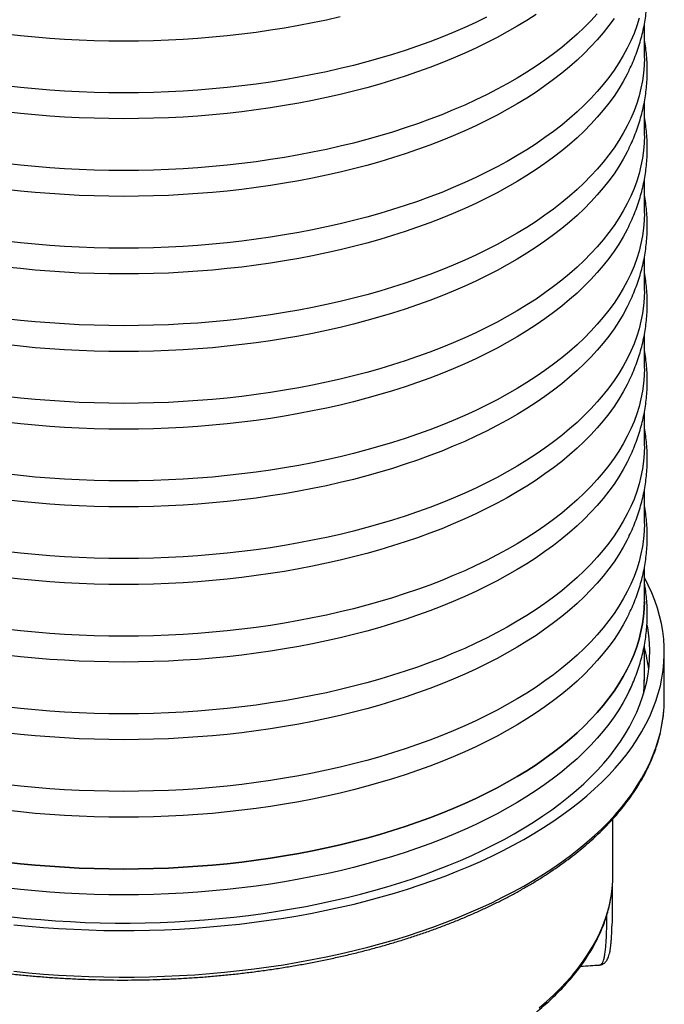
# Model space of a CAD drawing. Units: millimetres. Extents: x 5 to 415, y 5 to 292.
# Drawn here: x 329 to 364, y 116 to 170 of the extents above; entities that cross this region are included whole.
import ezdxf

# ---------------------------------------------------------------- set-up
doc = ezdxf.new("R2010")
doc.units = ezdxf.units.MM

msp = doc.modelspace()

# ---------------------------------------------------------------- linework, layer by layer
at = {"color": 7, "linetype": 'Continuous', "lineweight": 25}
for p, q in [((363.08106, 168.36887), (363.08106, 170.22464)), ((363.08106, 164.08304), (363.08106, 165.93881)), ((363.08106, 159.7972), (363.08106, 161.65297)), ((363.08106, 155.51137), (363.08106, 157.36713)), ((363.08106, 151.22553), (363.08106, 153.0813)), ((363.08106, 146.93969), (363.08106, 148.79546)), ((363.08106, 142.65386), (363.08106, 144.50962)), ((363.08106, 138.36802), (363.08106, 140.22379)), ((363.07791, 138.25673), (363.07996, 138.35361)), ((363.08106, 134.08218), (363.08106, 135.93795)), ((364.18106, 132.96787), (364.18106, 135.53937)), ((361.34772, 123.2533), (361.34772, 126.34411)), ((360.59612, 118.27594), (360.59945, 118.27557))]:
    msp.add_line(p, q, dxfattribs=at)
at = {"color": 8, "linetype": 'Continuous', "lineweight": 25}
msp.add_line((363.0472, 133.27819), (363.0475, 133.3098), dxfattribs=at)
at = {"color": 7, "linetype": 'Continuous', "lineweight": 25, "flags": 128}
for points in [[(360.4841, 170.79249), (360.13257, 170.4106), (359.76, 170.03403), (359.36671, 169.6631), (358.95301, 169.2981), (358.51925, 168.93934), (358.06577, 168.5871), (357.59294, 168.24167), (357.10116, 167.90334), (356.59082, 167.57238), (356.06233, 167.24907), (355.51614, 166.93365), (354.95268, 166.6264), (354.37241, 166.32756), (353.77581, 166.03737), (353.16337, 165.75608), (352.53558, 165.48391), (351.89295, 165.22109), (351.23602, 164.96782), (350.56531, 164.72432), (349.88137, 164.49078), (349.18476, 164.2674), (348.47606, 164.05435), (347.75582, 163.85182), (347.02466, 163.65996), (346.28315, 163.47893), (345.53191, 163.30888), (344.77155, 163.14994), (344.00268, 163.00226), (343.22594, 162.86594), (342.44196, 162.74111), (341.65138, 162.62785), (340.85484, 162.52627), (340.053, 162.43645), (339.2465, 162.35845), (338.436, 162.29235), (337.62217, 162.2382), (336.80567, 162.19603), (335.98717, 162.1659), (335.16732, 162.14781), (334.34681, 162.14179), (333.5263, 162.14784), (332.70646, 162.16595), (331.88796, 162.19611), (331.07146, 162.2383), (330.25764, 162.29248), (329.44715, 162.35861), (328.64066, 162.43663), (327.83883, 162.52648)], [(357.10116, 170.76057), (356.59082, 170.42961), (356.06233, 170.10629), (355.51614, 169.79088), (354.95268, 169.48362), (354.37241, 169.18478), (353.77581, 168.8946), (353.16337, 168.61331), (352.53558, 168.34114), (351.89295, 168.07831), (351.23602, 167.82505), (350.56531, 167.58155), (349.88137, 167.34801), (349.18476, 167.12463), (348.47606, 166.91158), (347.75582, 166.70904), (347.02466, 166.51718), (346.28315, 166.33615), (345.53191, 166.1661), (344.77155, 166.00717), (344.00268, 165.85949), (343.22594, 165.72317), (342.44196, 165.59833), (341.65138, 165.48508), (340.85484, 165.3835), (340.053, 165.29367), (339.2465, 165.21568), (338.436, 165.14957), (337.62217, 165.09542), (336.80567, 165.05326), (335.98717, 165.02312), (335.16732, 165.00503), (334.34681, 164.99901), (333.5263, 165.00506), (332.70646, 165.02317), (331.88796, 165.05334), (331.07146, 165.09553), (330.25764, 165.14971), (329.44715, 165.21584), (328.64066, 165.29386), (327.83883, 165.38371)], [(346.28315, 170.62199), (345.53191, 170.45194), (344.77155, 170.29301), (344.00268, 170.14532), (343.22594, 170.00901), (342.44196, 169.88417), (341.65138, 169.77091), (340.85484, 169.66933), (340.053, 169.57951), (339.2465, 169.50151), (338.436, 169.43541), (337.62217, 169.38126), (336.80567, 169.33909), (335.98717, 169.30896), (335.16732, 169.29087), (334.34681, 169.28485), (333.5263, 169.2909), (332.70646, 169.30901), (331.88796, 169.33917), (331.07146, 169.38136), (330.25764, 169.43554), (329.44715, 169.50167), (328.64066, 169.57969), (327.83883, 169.66955)], [(354.37241, 170.6134), (353.77581, 170.32321), (353.16337, 170.04192), (352.53558, 169.76975), (351.89295, 169.50693), (351.23602, 169.25366), (350.56531, 169.01016), (349.88137, 168.77662), (349.18476, 168.55324), (348.47606, 168.34019), (347.75582, 168.13765), (347.02466, 167.94579), (346.28315, 167.76476), (345.53191, 167.59471), (344.77155, 167.43578), (344.00268, 167.2881), (343.22594, 167.15178), (342.44196, 167.02695), (341.65138, 166.91369), (340.85484, 166.81211), (340.053, 166.72228), (339.2465, 166.64429), (338.436, 166.57819), (337.62217, 166.52403), (336.80567, 166.48187), (335.98717, 166.45173), (335.16732, 166.43365), (334.34681, 166.42762), (333.5263, 166.43367), (332.70646, 166.45179), (331.88796, 166.48195), (331.07146, 166.52414), (330.25764, 166.57832), (329.44715, 166.64445), (328.64066, 166.72247), (327.83883, 166.81232)], [(362.78846, 170.54816), (362.66007, 170.13073), (362.50858, 169.71536), (362.33413, 169.30238), (362.13684, 168.89214), (361.9169, 168.48497), (361.67447, 168.0812), (361.40975, 167.68115), (361.12295, 167.28517), (360.81432, 166.89356), (360.4841, 166.50666), (360.13257, 166.12476), (359.76, 165.7482), (359.36671, 165.37726), (358.95301, 165.01227), (358.51925, 164.6535), (358.06577, 164.30126), (357.59294, 163.95584), (357.10116, 163.61751), (356.59082, 163.28655), (356.06233, 162.96323), (355.51614, 162.64781), (354.95268, 162.34056), (354.37241, 162.04172), (353.77581, 161.75154), (353.16337, 161.47025), (352.53558, 161.19808), (351.89295, 160.93525), (351.23602, 160.68199), (350.56531, 160.43849), (349.88137, 160.20495), (349.18476, 159.98156), (348.47606, 159.76852), (347.75582, 159.56598), (347.02466, 159.37412), (346.28315, 159.19309), (345.53191, 159.02304), (344.77155, 158.86411), (344.00268, 158.71642), (343.22594, 158.58011), (342.44196, 158.45527), (341.65138, 158.34202), (340.85484, 158.24044), (340.053, 158.15061), (339.2465, 158.07262), (338.436, 158.00651), (337.62217, 157.95236), (336.80567, 157.9102), (335.98717, 157.88006), (335.16732, 157.86197), (334.34681, 157.85595), (333.5263, 157.862), (332.70646, 157.88011), (331.88796, 157.91028), (331.07146, 157.95247), (330.25764, 158.00665), (329.44715, 158.07278), (328.64066, 158.1508), (327.83883, 158.24065)], [(361.40975, 170.53838), (361.12295, 170.14239), (360.81432, 169.75079), (360.4841, 169.36388), (360.13257, 168.98199), (359.76, 168.60542), (359.36671, 168.23449), (358.95301, 167.86949), (358.51925, 167.51073), (358.06577, 167.15849), (357.59294, 166.81306), (357.10116, 166.47473), (356.59082, 166.14377), (356.06233, 165.82045), (355.51614, 165.50504), (354.95268, 165.19779), (354.37241, 164.89895), (353.77581, 164.60876), (353.16337, 164.32747), (352.53558, 164.0553), (351.89295, 163.79248), (351.23602, 163.53921), (350.56531, 163.29571), (349.88137, 163.06217), (349.18476, 162.83879), (348.47606, 162.62574), (347.75582, 162.42321), (347.02466, 162.23134), (346.28315, 162.05031), (345.53191, 161.88026), (344.77155, 161.72133), (344.00268, 161.57365), (343.22594, 161.43733), (342.44196, 161.3125), (341.65138, 161.19924), (340.85484, 161.09766), (340.053, 161.00784), (339.2465, 160.92984), (338.436, 160.86374), (337.62217, 160.80958), (336.80567, 160.76742), (335.98717, 160.73728), (335.16732, 160.7192), (334.34681, 160.71317), (333.5263, 160.71922), (332.70646, 160.73734), (331.88796, 160.7675), (331.07146, 160.80969), (330.25764, 160.86387), (329.44715, 160.93), (328.64066, 161.00802), (327.83883, 161.09787)], [(363.08106, 168.36887), (363.08106, 168.36841), (363.06931, 167.94581), (363.03414, 167.52356), (362.97558, 167.102), (362.89366, 166.68148), (362.78846, 166.26233), (362.66007, 165.84489), (362.50858, 165.42952), (362.33413, 165.01655), (362.13684, 164.6063), (361.9169, 164.19913), (361.67447, 163.79536), (361.40975, 163.39532), (361.12295, 162.99933), (360.81432, 162.60773), (360.4841, 162.22082), (360.13257, 161.83893), (359.76, 161.46236), (359.36671, 161.09143), (358.95301, 160.72643), (358.51925, 160.36767), (358.06577, 160.01543), (357.59294, 159.67), (357.10116, 159.33167), (356.59082, 159.00071), (356.06233, 158.67739), (355.51614, 158.36198), (354.95268, 158.05473), (354.37241, 157.75589), (353.77581, 157.4657), (353.16337, 157.18441), (352.53558, 156.91224), (351.89295, 156.64942), (351.23602, 156.39615), (350.56531, 156.15265), (349.88137, 155.91911), (349.18476, 155.69573), (348.47606, 155.48268), (347.75582, 155.28014), (347.02466, 155.08828), (346.28315, 154.90725), (345.53191, 154.7372), (344.77155, 154.57827), (344.00268, 154.43059), (343.22594, 154.29427), (342.44196, 154.16944), (341.65138, 154.05618), (340.85484, 153.9546), (340.053, 153.86477), (339.2465, 153.78678), (338.436, 153.72068), (337.62217, 153.66652), (336.80567, 153.62436), (335.98717, 153.59422), (335.16732, 153.57614), (334.34681, 153.57011), (333.5263, 153.57616), (332.70646, 153.59428), (331.88796, 153.62444), (331.07146, 153.66663), (330.25764, 153.72081), (329.44715, 153.78694), (328.64066, 153.86496), (327.83883, 153.95481)], [(362.22866, 167.64824), (362.13684, 167.46353), (361.9169, 167.05636), (361.67447, 166.65258), (361.40975, 166.25254), (361.12295, 165.85656), (360.81432, 165.46495), (360.4841, 165.07804), (360.13257, 164.69615), (359.76, 164.31959), (359.36671, 163.94865), (358.95301, 163.58365), (358.51925, 163.22489), (358.06577, 162.87265), (357.59294, 162.52723), (357.10116, 162.1889), (356.59082, 161.85794), (356.06233, 161.53462), (355.51614, 161.2192), (354.95268, 160.91195), (354.37241, 160.61311), (353.77581, 160.32293), (353.16337, 160.04163), (352.53558, 159.76947), (351.89295, 159.50664), (351.23602, 159.25337), (350.56531, 159.00987), (349.88137, 158.77634), (349.18476, 158.55295), (348.47606, 158.33991), (347.75582, 158.13737), (347.02466, 157.94551), (346.28315, 157.76448), (345.53191, 157.59443), (344.77155, 157.4355), (344.00268, 157.28781), (343.22594, 157.1515), (342.44196, 157.02666), (341.65138, 156.9134), (340.85484, 156.81182), (340.053, 156.722), (339.2465, 156.644), (338.436, 156.5779), (337.62217, 156.52375), (336.80567, 156.48158), (335.98717, 156.45145), (335.16732, 156.43336), (334.34681, 156.42734), (333.5263, 156.43339), (332.70646, 156.4515), (331.88796, 156.48166), (331.07146, 156.52385), (330.25764, 156.57804), (329.44715, 156.64416), (328.64066, 156.72219), (327.83883, 156.81204)], [(363.08106, 164.08304), (363.08106, 164.08257), (363.06931, 163.65997), (363.03414, 163.23773), (362.97558, 162.81617), (362.89366, 162.39564), (362.78846, 161.97649), (362.66007, 161.55906), (362.50858, 161.14369), (362.33413, 160.73071), (362.13684, 160.32047), (361.9169, 159.9133), (361.67447, 159.50952), (361.40975, 159.10948), (361.12295, 158.7135), (360.81432, 158.32189), (360.4841, 157.93498), (360.13257, 157.55309), (359.76, 157.17652), (359.36671, 156.80559), (358.95301, 156.44059), (358.51925, 156.08183), (358.06577, 155.72959), (357.59294, 155.38417), (357.10116, 155.04583), (356.59082, 154.71487), (356.06233, 154.39156), (355.51614, 154.07614), (354.95268, 153.76889), (354.37241, 153.47005), (353.77581, 153.17986), (353.16337, 152.89857), (352.53558, 152.6264), (351.89295, 152.36358), (351.23602, 152.11031), (350.56531, 151.86681), (349.88137, 151.63327), (349.18476, 151.40989), (348.47606, 151.19684), (347.75582, 150.99431), (347.02466, 150.80245), (346.28315, 150.62142), (345.53191, 150.45137), (344.77155, 150.29244), (344.00268, 150.14475), (343.22594, 150.00844), (342.44196, 149.8836), (341.65138, 149.77034), (340.85484, 149.66876), (340.053, 149.57894), (339.2465, 149.50094), (338.436, 149.43484), (337.62217, 149.38069), (336.80567, 149.33852), (335.98717, 149.30839), (335.16732, 149.2903), (334.34681, 149.28428), (333.5263, 149.29033), (332.70646, 149.30844), (331.88796, 149.3386), (331.07146, 149.38079), (330.25764, 149.43497), (329.44715, 149.5011), (328.64066, 149.57912), (327.83883, 149.66898)], [(362.22866, 163.3624), (362.13684, 163.17769), (361.9169, 162.77052), (361.67447, 162.36675), (361.40975, 161.96671), (361.12295, 161.57072), (360.81432, 161.17911), (360.4841, 160.79221), (360.13257, 160.41032), (359.76, 160.03375), (359.36671, 159.66282), (358.95301, 159.29782), (358.51925, 158.93905), (358.06577, 158.58681), (357.59294, 158.24139), (357.10116, 157.90306), (356.59082, 157.5721), (356.06233, 157.24878), (355.51614, 156.93337), (354.95268, 156.62611), (354.37241, 156.32727), (353.77581, 156.03709), (353.16337, 155.7558), (352.53558, 155.48363), (351.89295, 155.2208), (351.23602, 154.96754), (350.56531, 154.72404), (349.88137, 154.4905), (349.18476, 154.26712), (348.47606, 154.05407), (347.75582, 153.85153), (347.02466, 153.65967), (346.28315, 153.47864), (345.53191, 153.30859), (344.77155, 153.14966), (344.00268, 153.00198), (343.22594, 152.86566), (342.44196, 152.74082), (341.65138, 152.62757), (340.85484, 152.52599), (340.053, 152.43616), (339.2465, 152.35817), (338.436, 152.29207), (337.62217, 152.23791), (336.80567, 152.19575), (335.98717, 152.16561), (335.16732, 152.14752), (334.34681, 152.1415), (333.5263, 152.14755), (332.70646, 152.16566), (331.88796, 152.19583), (331.07146, 152.23802), (330.25764, 152.2922), (329.44715, 152.35833), (328.64066, 152.43635), (327.83883, 152.5262)], [(363.08106, 159.7972), (363.08106, 159.79673), (363.06931, 159.37414), (363.03414, 158.95189), (362.97558, 158.53033), (362.89366, 158.1098), (362.78846, 157.69065), (362.66007, 157.27322), (362.50858, 156.85785), (362.33413, 156.44487), (362.13684, 156.03463), (361.9169, 155.62746), (361.67447, 155.22369), (361.40975, 154.82364), (361.12295, 154.42766), (360.81432, 154.03605), (360.4841, 153.64915), (360.13257, 153.26725), (359.76, 152.89069), (359.36671, 152.51976), (358.95301, 152.15476), (358.51925, 151.79599), (358.06577, 151.44375), (357.59294, 151.09833), (357.10116, 150.76), (356.59082, 150.42904), (356.06233, 150.10572), (355.51614, 149.79031), (354.95268, 149.48305), (354.37241, 149.18421), (353.77581, 148.89403), (353.16337, 148.61274), (352.53558, 148.34057), (351.89295, 148.07774), (351.23602, 147.82448), (350.56531, 147.58098), (349.88137, 147.34744), (349.18476, 147.12405), (348.47606, 146.91101), (347.75582, 146.70847), (347.02466, 146.51661), (346.28315, 146.33558), (345.53191, 146.16553), (344.77155, 146.0066), (344.00268, 145.85891), (343.22594, 145.7226), (342.44196, 145.59776), (341.65138, 145.48451), (340.85484, 145.38293), (340.053, 145.2931), (339.2465, 145.21511), (338.436, 145.149), (337.62217, 145.09485), (336.80567, 145.05269), (335.98717, 145.02255), (335.16732, 145.00446), (334.34681, 144.99844), (333.5263, 145.00449), (332.70646, 145.0226), (331.88796, 145.05277), (331.07146, 145.09496), (330.25764, 145.14914), (329.44715, 145.21527), (328.64066, 145.29329), (327.83883, 145.38314)], [(362.22866, 159.07657), (362.13684, 158.89186), (361.9169, 158.48468), (361.67447, 158.08091), (361.40975, 157.68087), (361.12295, 157.28488), (360.81432, 156.89328), (360.4841, 156.50637), (360.13257, 156.12448), (359.76, 155.74791), (359.36671, 155.37698), (358.95301, 155.01198), (358.51925, 154.65322), (358.06577, 154.30098), (357.59294, 153.95555), (357.10116, 153.61722), (356.59082, 153.28626), (356.06233, 152.96294), (355.51614, 152.64753), (354.95268, 152.34028), (354.37241, 152.04144), (353.77581, 151.75125), (353.16337, 151.46996), (352.53558, 151.19779), (351.89295, 150.93497), (351.23602, 150.6817), (350.56531, 150.4382), (349.88137, 150.20466), (349.18476, 149.98128), (348.47606, 149.76823), (347.75582, 149.5657), (347.02466, 149.37383), (346.28315, 149.1928), (345.53191, 149.02275), (344.77155, 148.86382), (344.00268, 148.71614), (343.22594, 148.57982), (342.44196, 148.45499), (341.65138, 148.34173), (340.85484, 148.24015), (340.053, 148.15033), (339.2465, 148.07233), (338.436, 148.00623), (337.62217, 147.95207), (336.80567, 147.90991), (335.98717, 147.87977), (335.16732, 147.86169), (334.34681, 147.85567), (333.5263, 147.86171), (332.70646, 147.87983), (331.88796, 147.90999), (331.07146, 147.95218), (330.25764, 148.00636), (329.44715, 148.07249), (328.64066, 148.15051), (327.83883, 148.24036)], [(363.08106, 155.51137), (363.08106, 155.5109), (363.06931, 155.0883), (363.03414, 154.66605), (362.97558, 154.24449), (362.89366, 153.82397), (362.78846, 153.40482), (362.66007, 152.98739), (362.50858, 152.57201), (362.33413, 152.15904), (362.13684, 151.74879), (361.9169, 151.34162), (361.67447, 150.93785), (361.40975, 150.53781), (361.12295, 150.14182), (360.81432, 149.75022), (360.4841, 149.36331), (360.13257, 148.98142), (359.76, 148.60485), (359.36671, 148.23392), (358.95301, 147.86892), (358.51925, 147.51016), (358.06577, 147.15792), (357.59294, 146.81249), (357.10116, 146.47416), (356.59082, 146.1432), (356.06233, 145.81988), (355.51614, 145.50447), (354.95268, 145.19722), (354.37241, 144.89838), (353.77581, 144.60819), (353.16337, 144.3269), (352.53558, 144.05473), (351.89295, 143.79191), (351.23602, 143.53864), (350.56531, 143.29514), (349.88137, 143.0616), (349.18476, 142.83822), (348.47606, 142.62517), (347.75582, 142.42263), (347.02466, 142.23077), (346.28315, 142.04974), (345.53191, 141.87969), (344.77155, 141.72076), (344.00268, 141.57308), (343.22594, 141.43676), (342.44196, 141.31193), (341.65138, 141.19867), (340.85484, 141.09709), (340.053, 141.00726), (339.2465, 140.92927), (338.436, 140.86317), (337.62217, 140.80901), (336.80567, 140.76685), (335.98717, 140.73671), (335.16732, 140.71863), (334.34681, 140.7126), (333.5263, 140.71865), (332.70646, 140.73677), (331.88796, 140.76693), (331.07146, 140.80912), (330.25764, 140.8633), (329.44715, 140.92943), (328.64066, 141.00745), (327.83883, 141.0973)], [(362.22866, 154.79073), (362.13684, 154.60602), (361.9169, 154.19885), (361.67447, 153.79507), (361.40975, 153.39503), (361.12295, 152.99905), (360.81432, 152.60744), (360.4841, 152.22054), (360.13257, 151.83864), (359.76, 151.46208), (359.36671, 151.09114), (358.95301, 150.72615), (358.51925, 150.36738), (358.06577, 150.01514), (357.59294, 149.66972), (357.10116, 149.33139), (356.59082, 149.00043), (356.06233, 148.67711), (355.51614, 148.36169), (354.95268, 148.05444), (354.37241, 147.7556), (353.77581, 147.46542), (353.16337, 147.18413), (352.53558, 146.91196), (351.89295, 146.64913), (351.23602, 146.39586), (350.56531, 146.15236), (349.88137, 145.91883), (349.18476, 145.69544), (348.47606, 145.4824), (347.75582, 145.27986), (347.02466, 145.088), (346.28315, 144.90697), (345.53191, 144.73692), (344.77155, 144.57799), (344.00268, 144.4303), (343.22594, 144.29399), (342.44196, 144.16915), (341.65138, 144.0559), (340.85484, 143.95431), (340.053, 143.86449), (339.2465, 143.78649), (338.436, 143.72039), (337.62217, 143.66624), (336.80567, 143.62407), (335.98717, 143.59394), (335.16732, 143.57585), (334.34681, 143.56983), (333.5263, 143.57588), (332.70646, 143.59399), (331.88796, 143.62415), (331.07146, 143.66634), (330.25764, 143.72053), (329.44715, 143.78665), (328.64066, 143.86468), (327.83883, 143.95453)], [(363.08106, 151.22553), (363.08106, 151.22506), (363.06931, 150.80247), (363.03414, 150.38022), (362.97558, 149.95866), (362.89366, 149.53813), (362.78846, 149.11898), (362.66007, 148.70155), (362.50858, 148.28618), (362.33413, 147.8732), (362.13684, 147.46296), (361.9169, 147.05579), (361.67447, 146.65201), (361.40975, 146.25197), (361.12295, 145.85599), (360.81432, 145.46438), (360.4841, 145.07747), (360.13257, 144.69558), (359.76, 144.31902), (359.36671, 143.94808), (358.95301, 143.58308), (358.51925, 143.22432), (358.06577, 142.87208), (357.59294, 142.52666), (357.10116, 142.18833), (356.59082, 141.85737), (356.06233, 141.53405), (355.51614, 141.21863), (354.95268, 140.91138), (354.37241, 140.61254), (353.77581, 140.32236), (353.16337, 140.04106), (352.53558, 139.7689), (351.89295, 139.50607), (351.23602, 139.2528), (350.56531, 139.0093), (349.88137, 138.77577), (349.18476, 138.55238), (348.47606, 138.33934), (347.75582, 138.1368), (347.02466, 137.94494), (346.28315, 137.76391), (345.53191, 137.59386), (344.77155, 137.43493), (344.00268, 137.28724), (343.22594, 137.15093), (342.44196, 137.02609), (341.65138, 136.91283), (340.85484, 136.81125), (340.053, 136.72143), (339.2465, 136.64343), (338.436, 136.57733), (337.62217, 136.52318), (336.80567, 136.48101), (335.98717, 136.45088), (335.16732, 136.43279), (334.34681, 136.42677), (333.5263, 136.43282), (332.70646, 136.45093), (331.88796, 136.48109), (331.07146, 136.52328), (330.25764, 136.57747), (329.44715, 136.64359), (328.64066, 136.72161), (327.83883, 136.81147)], [(362.22866, 150.50489), (362.13684, 150.32018), (361.9169, 149.91301), (361.67447, 149.50924), (361.40975, 149.1092), (361.12295, 148.71321), (360.81432, 148.32161), (360.4841, 147.9347), (360.13257, 147.55281), (359.76, 147.17624), (359.36671, 146.80531), (358.95301, 146.44031), (358.51925, 146.08154), (358.06577, 145.72931), (357.59294, 145.38388), (357.10116, 145.04555), (356.59082, 144.71459), (356.06233, 144.39127), (355.51614, 144.07586), (354.95268, 143.7686), (354.37241, 143.46976), (353.77581, 143.17958), (353.16337, 142.89829), (352.53558, 142.62612), (351.89295, 142.36329), (351.23602, 142.11003), (350.56531, 141.86653), (349.88137, 141.63299), (349.18476, 141.40961), (348.47606, 141.19656), (347.75582, 140.99402), (347.02466, 140.80216), (346.28315, 140.62113), (345.53191, 140.45108), (344.77155, 140.29215), (344.00268, 140.14447), (343.22594, 140.00815), (342.44196, 139.88331), (341.65138, 139.77006), (340.85484, 139.66848), (340.053, 139.57865), (339.2465, 139.50066), (338.436, 139.43456), (337.62217, 139.3804), (336.80567, 139.33824), (335.98717, 139.3081), (335.16732, 139.29001), (334.34681, 139.28399), (333.5263, 139.29004), (332.70646, 139.30815), (331.88796, 139.33832), (331.07146, 139.38051), (330.25764, 139.43469), (329.44715, 139.50082), (328.64066, 139.57884), (327.83883, 139.66869)], [(363.08106, 146.93969), (363.08106, 146.93922), (363.06931, 146.51663), (363.03414, 146.09438), (362.97558, 145.67282), (362.89366, 145.25229), (362.78846, 144.83314), (362.66007, 144.41571), (362.50858, 144.00034), (362.33413, 143.58736), (362.13684, 143.17712), (361.9169, 142.76995), (361.67447, 142.36618), (361.40975, 141.96614), (361.12295, 141.57015), (360.81432, 141.17854), (360.4841, 140.79164), (360.13257, 140.40975), (359.76, 140.03318), (359.36671, 139.66225), (358.95301, 139.29725), (358.51925, 138.93848), (358.06577, 138.58624), (357.59294, 138.24082), (357.10116, 137.90249), (356.59082, 137.57153), (356.06233, 137.24821), (355.51614, 136.9328), (354.95268, 136.62554), (354.37241, 136.3267), (353.77581, 136.03652), (353.16337, 135.75523), (352.53558, 135.48306), (351.89295, 135.22023), (351.23602, 134.96697), (350.56531, 134.72347), (349.88137, 134.48993), (349.18476, 134.26655), (348.47606, 134.0535), (347.75582, 133.85096), (347.02466, 133.6591), (346.28315, 133.47807), (345.53191, 133.30802), (344.77155, 133.14909), (344.00268, 133.00141), (343.22594, 132.86509), (342.44196, 132.74025), (341.65138, 132.627), (340.85484, 132.52542), (340.053, 132.43559), (339.2465, 132.3576), (338.436, 132.29149), (337.62217, 132.23734), (336.80567, 132.19518), (335.98717, 132.16504), (335.16732, 132.14695), (334.34681, 132.14093), (333.5263, 132.14698), (332.70646, 132.16509), (331.88796, 132.19526), (331.07146, 132.23745), (330.25764, 132.29163), (329.44715, 132.35776), (328.64066, 132.43578), (327.83883, 132.52563)], [(362.22866, 146.21906), (362.13684, 146.03435), (361.9169, 145.62717), (361.67447, 145.2234), (361.40975, 144.82336), (361.12295, 144.42737), (360.81432, 144.03577), (360.4841, 143.64886), (360.13257, 143.26697), (359.76, 142.8904), (359.36671, 142.51947), (358.95301, 142.15447), (358.51925, 141.79571), (358.06577, 141.44347), (357.59294, 141.09804), (357.10116, 140.75971), (356.59082, 140.42875), (356.06233, 140.10543), (355.51614, 139.79002), (354.95268, 139.48277), (354.37241, 139.18393), (353.77581, 138.89374), (353.16337, 138.61245), (352.53558, 138.34028), (351.89295, 138.07746), (351.23602, 137.82419), (350.56531, 137.58069), (349.88137, 137.34715), (349.18476, 137.12377), (348.47606, 136.91072), (347.75582, 136.70819), (347.02466, 136.51632), (346.28315, 136.3353), (345.53191, 136.16525), (344.77155, 136.00631), (344.00268, 135.85863), (343.22594, 135.72231), (342.44196, 135.59748), (341.65138, 135.48422), (340.85484, 135.38264), (340.053, 135.29282), (339.2465, 135.21482), (338.436, 135.14872), (337.62217, 135.09456), (336.80567, 135.0524), (335.98717, 135.02226), (335.16732, 135.00418), (334.34681, 134.99816), (333.5263, 135.0042), (332.70646, 135.02232), (331.88796, 135.05248), (331.07146, 135.09467), (330.25764, 135.14885), (329.44715, 135.21498), (328.64066, 135.293), (327.83883, 135.38285)], [(363.08106, 142.65386), (363.08106, 142.65339), (363.06931, 142.23079), (363.03414, 141.80854), (362.97558, 141.38698), (362.89366, 140.96646), (362.78846, 140.54731), (362.66007, 140.12988), (362.50858, 139.7145), (362.33413, 139.30153), (362.13684, 138.89129), (361.9169, 138.48411), (361.67447, 138.08034), (361.40975, 137.6803), (361.12295, 137.28431), (360.81432, 136.89271), (360.4841, 136.5058), (360.13257, 136.12391), (359.76, 135.74734), (359.36671, 135.37641), (358.95301, 135.01141), (358.51925, 134.65265), (358.06577, 134.30041), (357.59294, 133.95498), (357.10116, 133.61665), (356.59082, 133.28569), (356.06233, 132.96237), (355.51614, 132.64696), (354.95268, 132.33971), (354.37241, 132.04087), (353.77581, 131.75068), (353.16337, 131.46939), (352.53558, 131.19722), (351.89295, 130.9344), (351.23602, 130.68113), (350.56531, 130.43763), (349.88137, 130.20409), (349.18476, 129.98071), (348.47606, 129.76766), (347.75582, 129.56513), (347.02466, 129.37326), (346.28315, 129.19223), (345.53191, 129.02218), (344.77155, 128.86325), (344.00268, 128.71557), (343.22594, 128.57925), (342.44196, 128.45442), (341.65138, 128.34116), (340.85484, 128.23958), (340.053, 128.14976), (339.2465, 128.07176), (338.436, 128.00566), (337.62217, 127.9515), (336.80567, 127.90934), (335.98717, 127.8792), (335.16732, 127.86112), (334.34681, 127.8551), (333.5263, 127.86114), (332.70646, 127.87926), (331.88796, 127.90942), (331.07146, 127.95161), (330.25764, 128.00579), (329.44715, 128.07192), (328.64066, 128.14994), (327.83883, 128.23979)], [(362.22866, 141.93322), (362.13684, 141.74851), (361.9169, 141.34134), (361.67447, 140.93756), (361.40975, 140.53752), (361.12295, 140.14154), (360.81432, 139.74993), (360.4841, 139.36303), (360.13257, 138.98113), (359.76, 138.60457), (359.36671, 138.23363), (358.95301, 137.86864), (358.51925, 137.50987), (358.06577, 137.15763), (357.59294, 136.81221), (357.10116, 136.47388), (356.59082, 136.14292), (356.06233, 135.8196), (355.51614, 135.50418), (354.95268, 135.19693), (354.37241, 134.89809), (353.77581, 134.60791), (353.16337, 134.32662), (352.53558, 134.05445), (351.89295, 133.79162), (351.23602, 133.53836), (350.56531, 133.29485), (349.88137, 133.06132), (349.18476, 132.83793), (348.47606, 132.62489), (347.75582, 132.42235), (347.02466, 132.23049), (346.28315, 132.04946), (345.53191, 131.87941), (344.77155, 131.72048), (344.00268, 131.57279), (343.22594, 131.43648), (342.44196, 131.31164), (341.65138, 131.19839), (340.85484, 131.0968), (340.053, 131.00698), (339.2465, 130.92898), (338.436, 130.86288), (337.62217, 130.80873), (336.80567, 130.76657), (335.98717, 130.73643), (335.16732, 130.71834), (334.34681, 130.71232), (333.5263, 130.71837), (332.70646, 130.73648), (331.88796, 130.76665), (331.07146, 130.80884), (330.25764, 130.86302), (329.44715, 130.92914), (328.64066, 131.00717), (327.83883, 131.09702)], [(328.27314, 120.49596), (329.09471, 120.41413), (329.92042, 120.3442), (330.74961, 120.28623), (331.58163, 120.24025), (332.41583, 120.20631), (333.25155, 120.18444), (334.08813, 120.17465), (334.92491, 120.17694), (335.76124, 120.19132), (336.59646, 120.21778), (337.42991, 120.25629), (338.26093, 120.30682), (339.08887, 120.36934), (339.91309, 120.44379), (340.73292, 120.53012), (341.54774, 120.62826), (342.35688, 120.73813), (343.15973, 120.85964), (343.95565, 120.9927), (344.744, 121.13721), (345.52418, 121.29305), (346.29556, 121.4601), (347.05754, 121.63822), (347.80953, 121.82728), (348.55092, 122.02713), (349.28114, 122.23761), (349.99961, 122.45855), (350.70576, 122.68979), (351.39905, 122.93113), (352.07892, 123.1824), (352.74484, 123.44338), (353.39628, 123.71388), (354.03274, 123.99369), (354.65372, 124.28258), (355.25871, 124.58033), (355.84726, 124.88669), (356.41889, 125.20144), (356.97316, 125.52433), (357.50962, 125.85509), (358.02787, 126.19347), (358.52748, 126.5392), (359.00807, 126.89202), (359.46926, 127.25163), (359.91068, 127.61777), (360.33199, 127.99014), (360.73286, 128.36845), (361.11298, 128.7524), (361.47203, 129.14169), (361.80974, 129.53602), (362.12585, 129.93507), (362.4201, 130.33852), (362.69227, 130.74607), (362.94214, 131.15739), (363.16951, 131.57216), (363.37421, 131.99004), (363.55606, 132.41073), (363.71494, 132.83387), (363.85072, 133.25914), (363.96328, 133.6862), (364.05255, 134.11472), (364.11844, 134.54437), (364.16091, 134.97479), (364.17993, 135.40566), (364.17547, 135.83664), (364.14755, 136.26738), (364.09619, 136.69755), (364.02141, 137.12681), (363.9233, 137.55482), (363.80191, 137.98124), (363.65736, 138.40574), (363.48974, 138.82799), (363.29919, 139.24765), (363.08587, 139.66439), (363.08106, 139.67328)], [(363.08106, 138.36442), (363.06931, 137.94496), (363.03414, 137.52271), (362.97558, 137.10115), (362.89366, 136.68062), (362.78846, 136.26147), (362.66007, 135.84404), (362.50858, 135.42867), (362.33413, 135.01569), (362.13684, 134.60545), (361.9169, 134.19828), (361.67447, 133.7945), (361.40975, 133.39446), (361.12295, 132.99848), (360.81432, 132.60687), (360.4841, 132.21996), (360.13257, 131.83807), (359.76, 131.46151), (359.36671, 131.09057), (358.95301, 130.72557), (358.51925, 130.36681), (358.06577, 130.01457), (357.59294, 129.66915), (357.10116, 129.33082), (356.59082, 128.99986), (356.06233, 128.67654), (355.51614, 128.36112), (354.95268, 128.05387), (354.37241, 127.75503), (353.77581, 127.46485), (353.16337, 127.18355), (352.53558, 126.91139), (351.89295, 126.64856), (351.23602, 126.39529), (350.56531, 126.15179), (349.88137, 125.91826), (349.18476, 125.69487), (348.47606, 125.48183), (347.75582, 125.27929), (347.02466, 125.08743), (346.28315, 124.9064), (345.53191, 124.73635), (344.77155, 124.57742), (344.00268, 124.42973), (343.22594, 124.29342), (342.44196, 124.16858), (341.65138, 124.05533), (340.85484, 123.95374), (340.053, 123.86392), (339.2465, 123.78592), (338.436, 123.71982), (337.62217, 123.66567), (336.80567, 123.6235), (335.98717, 123.59337), (335.16732, 123.57528), (334.34681, 123.56926), (333.5263, 123.57531), (332.70646, 123.59342), (331.88796, 123.62358), (331.07146, 123.66577), (330.25764, 123.71996), (329.44715, 123.78608), (328.64066, 123.86411), (327.83883, 123.95396)], [(363.08105, 138.35468), (363.08106, 138.36755), (363.08106, 138.36802)], [(362.22866, 137.64738), (362.13684, 137.46267), (361.9169, 137.0555), (361.67447, 136.65173), (361.40975, 136.25169), (361.12295, 135.8557), (360.81432, 135.4641), (360.4841, 135.07719), (360.13257, 134.6953), (359.76, 134.31873), (359.36671, 133.9478), (358.95301, 133.5828), (358.51925, 133.22403), (358.06577, 132.8718), (357.59294, 132.52637), (357.10116, 132.18804), (356.59082, 131.85708), (356.06233, 131.53376), (355.51614, 131.21835), (354.95268, 130.91109), (354.37241, 130.61225), (353.77581, 130.32207), (353.16337, 130.04078), (352.53558, 129.76861), (351.89295, 129.50579), (351.23602, 129.25252), (350.56531, 129.00902), (349.88137, 128.77548), (349.18476, 128.5521), (348.47606, 128.33905), (347.75582, 128.13651), (347.02466, 127.94465), (346.28315, 127.76362), (345.53191, 127.59357), (344.77155, 127.43464), (344.00268, 127.28696), (343.22594, 127.15064), (342.44196, 127.0258), (341.65138, 126.91255), (340.85484, 126.81097), (340.053, 126.72114), (339.2465, 126.64315), (338.436, 126.57705), (337.62217, 126.52289), (336.80567, 126.48073), (335.98717, 126.45059), (335.16732, 126.4325), (334.34681, 126.42648), (333.5263, 126.43253), (332.70646, 126.45064), (331.88796, 126.48081), (331.07146, 126.523), (330.25764, 126.57718), (329.44715, 126.64331), (328.64066, 126.72133), (327.83883, 126.81118)], [(328.14052, 120.93184), (328.94927, 120.84686), (329.76239, 120.77376), (330.57921, 120.7126), (331.39908, 120.66341), (332.22133, 120.62625), (333.0453, 120.60115), (333.87032, 120.58812), (334.69573, 120.58717), (335.52086, 120.59831), (336.34503, 120.62152), (337.1676, 120.65679), (337.98788, 120.70409), (338.80523, 120.76338), (339.61897, 120.83462), (340.42845, 120.91773), (341.23301, 121.01267), (342.03201, 121.11935), (342.8248, 121.23768), (343.61074, 121.36757), (344.38919, 121.50892), (345.15953, 121.66161), (345.92112, 121.82551), (346.67336, 122.0005), (347.41564, 122.18643), (348.14736, 122.38315), (348.86792, 122.5905), (349.57675, 122.80833), (350.27327, 123.03644), (350.95692, 123.27466), (351.62714, 123.52279), (352.2834, 123.78063), (352.92516, 124.04798), (353.5519, 124.32461), (354.16313, 124.61031), (354.75834, 124.90484), (355.33705, 125.20797), (355.89879, 125.51945), (356.44312, 125.83903), (356.96959, 126.16644), (357.47777, 126.50144), (357.96726, 126.84373), (358.43766, 127.19306), (358.88859, 127.54913), (359.31968, 127.91166), (359.73059, 128.28036), (360.12099, 128.65492), (360.49055, 129.03504), (360.83898, 129.42043), (361.166, 129.81076), (361.47135, 130.20572), (361.75477, 130.60499), (362.01604, 131.00825), (362.25495, 131.41517), (362.4713, 131.82542), (362.66492, 132.23868), (362.83566, 132.6546), (362.98337, 133.07286), (363.10793, 133.49311), (363.20925, 133.91501), (363.28724, 134.33822), (363.34184, 134.76241), (363.37301, 135.18723), (363.38071, 135.61232), (363.36495, 136.03736), (363.32574, 136.462), (363.2631, 136.88589), (363.23177, 137.0538)], [(362.22866, 133.36155), (362.13684, 133.17684), (361.9169, 132.76966), (361.67447, 132.36589), (361.40975, 131.96585), (361.12295, 131.56987), (360.81432, 131.17826), (360.4841, 130.79135), (360.13257, 130.40946), (359.76, 130.03289), (359.36671, 129.66196), (358.95301, 129.29696), (358.51925, 128.9382), (358.06577, 128.58596), (357.59294, 128.24053), (357.10116, 127.9022), (356.59082, 127.57124), (356.06233, 127.24792), (355.51614, 126.93251), (354.95268, 126.62526), (354.37241, 126.32642), (353.77581, 126.03623), (353.16337, 125.75494), (352.53558, 125.48277), (351.89295, 125.21995), (351.23602, 124.96668), (350.56531, 124.72318), (349.88137, 124.48964), (349.18476, 124.26626), (348.47606, 124.05321), (347.75582, 123.85068), (347.02466, 123.65882), (346.28315, 123.47779), (345.53191, 123.30774), (344.77155, 123.1488), (344.00268, 123.00112), (343.22594, 122.8648), (342.44196, 122.73997), (341.65138, 122.62671), (340.85484, 122.52513), (340.053, 122.43531), (339.2465, 122.35731), (338.436, 122.29121), (337.62217, 122.23706), (336.80567, 122.19489), (335.98717, 122.16475), (335.16732, 122.14667), (334.34681, 122.14065), (333.5263, 122.14669), (332.70646, 122.16481), (331.88796, 122.19497), (331.07146, 122.23716), (330.25764, 122.29134), (329.44715, 122.35747), (328.64066, 122.43549), (327.83883, 122.52534)], [(361.32743, 122.71421), (361.33793, 122.87886), (361.34772, 123.2533)]]:
    msp.add_lwpolyline(points, dxfattribs=at)
at = {"color": 8, "linetype": 'Continuous', "lineweight": 25, "flags": 128}
for points in [[(327.83883, 123.95396), (328.64066, 123.86411), (329.44715, 123.78608), (330.25764, 123.71996), (331.07146, 123.66577), (331.88796, 123.62358), (332.70646, 123.59342), (333.5263, 123.57531), (334.34681, 123.56926), (335.16732, 123.57528), (335.98717, 123.59337), (336.80567, 123.6235), (337.62217, 123.66567), (338.436, 123.71982), (339.2465, 123.78592), (340.053, 123.86392), (340.85484, 123.95374), (341.65138, 124.05533), (342.44196, 124.16858), (343.22594, 124.29342), (344.00268, 124.42973), (344.77155, 124.57742), (345.53191, 124.73635), (346.28315, 124.9064), (347.02466, 125.08743), (347.75582, 125.27929), (348.47606, 125.48183), (349.18476, 125.69487), (349.88137, 125.91826), (350.56531, 126.15179), (351.23602, 126.39529), (351.89295, 126.64856), (352.53558, 126.91139), (353.16337, 127.18355), (353.77581, 127.46485), (354.37241, 127.75503), (354.95268, 128.05387), (355.51614, 128.36112), (356.06233, 128.67654), (356.59082, 128.99986), (357.10116, 129.33082), (357.59294, 129.66915), (358.06577, 130.01457), (358.51925, 130.36681), (358.95301, 130.72557), (359.36671, 131.09057), (359.76, 131.46151), (360.13257, 131.83807), (360.4841, 132.21996), (360.81432, 132.60687), (361.12295, 132.99848), (361.40975, 133.39446), (361.67447, 133.7945), (361.9169, 134.19828), (362.13684, 134.60545), (362.33413, 135.01569), (362.50858, 135.42867), (362.66007, 135.84404), (362.78846, 136.26147), (362.89366, 136.68062), (362.97558, 137.10115), (363.03414, 137.52271), (363.06931, 137.94496), (363.08105, 138.35468)], [(362.38466, 133.70101), (362.33413, 133.58708), (362.13684, 133.17684), (361.9169, 132.76966), (361.67447, 132.36589), (361.40975, 131.96585), (361.12295, 131.56987), (360.81432, 131.17826), (360.4841, 130.79135), (360.13257, 130.40946), (359.76, 130.03289), (359.36671, 129.66196), (358.95301, 129.29696), (358.51925, 128.9382), (358.06577, 128.58596), (357.59294, 128.24053), (357.10116, 127.9022), (356.59082, 127.57124), (356.06233, 127.24792), (355.51614, 126.93251), (354.95268, 126.62526), (354.37241, 126.32642), (353.77581, 126.03623), (353.16337, 125.75494), (352.53558, 125.48277), (351.89295, 125.21995), (351.23602, 124.96668), (350.56531, 124.72318), (349.88137, 124.48964), (349.18476, 124.26626), (348.47606, 124.05321), (347.75582, 123.85068), (347.02466, 123.65882), (346.28315, 123.47779), (345.53191, 123.30774), (344.77155, 123.1488), (344.00268, 123.00112), (343.22594, 122.8648), (342.44196, 122.73997), (341.65138, 122.62671), (340.85484, 122.52513), (340.053, 122.43531), (339.2465, 122.35731), (338.436, 122.29121), (337.62217, 122.23706), (336.80567, 122.19489), (335.98717, 122.16475), (335.16732, 122.14667), (334.34681, 122.14065), (333.5263, 122.14669), (332.70646, 122.16481), (331.88796, 122.19497), (331.07146, 122.23716), (330.25764, 122.29134), (329.44715, 122.35747), (328.64066, 122.43549), (327.83883, 122.52534)], [(328.27314, 117.92446), (329.09471, 117.84263), (329.92042, 117.7727), (330.74961, 117.71472), (331.58163, 117.66875), (332.41583, 117.63481), (333.25155, 117.61294), (334.08813, 117.60314), (334.92491, 117.60544), (335.76124, 117.61982), (336.59646, 117.64627), (337.42991, 117.68478), (338.26093, 117.73532), (339.08887, 117.79784), (339.91309, 117.87229), (340.73292, 117.95862), (341.54774, 118.05676), (342.35688, 118.16663), (343.15973, 118.28814), (343.95565, 118.4212), (344.744, 118.56571), (345.52418, 118.72155), (346.29556, 118.8886), (347.05754, 119.06672), (347.80953, 119.25578), (348.55092, 119.45563), (349.28114, 119.66611), (349.99961, 119.88705), (350.70576, 120.11829), (351.39905, 120.35963), (352.07892, 120.61089), (352.74484, 120.87188), (353.39628, 121.14238), (354.03274, 121.42219), (354.65372, 121.71108), (355.25871, 122.00882), (355.84726, 122.31519), (356.41889, 122.62994), (356.97316, 122.95282), (357.50962, 123.28359), (358.02787, 123.62197), (358.52748, 123.9677), (359.00807, 124.32051), (359.46926, 124.68013), (359.91068, 125.04627), (360.33199, 125.41864), (360.73286, 125.79695), (361.11298, 126.1809), (361.47203, 126.57019), (361.80974, 126.96452), (362.12585, 127.36356), (362.4201, 127.76702), (362.69227, 128.17457), (362.94214, 128.58589), (363.16951, 129.00065), (363.37421, 129.41854), (363.55606, 129.83922), (363.71494, 130.26237), (363.85072, 130.68764), (363.96328, 131.1147), (364.05255, 131.54322), (364.11844, 131.97287), (364.15581, 132.33581)], [(357.26871, 115.90379), (357.67882, 116.25447), (358.06871, 116.61121), (358.43804, 116.97371), (358.7865, 117.34165), (359.11377, 117.71472), (359.41958, 118.09258), (359.70366, 118.47492), (359.96577, 118.8614), (360.20568, 119.25168), (360.42318, 119.64543), (360.61808, 120.04231), (360.79021, 120.44197), (360.93942, 120.84407), (361.06559, 121.24826), (361.16861, 121.65418), (361.24838, 122.06149), (361.30484, 122.46983), (361.32743, 122.71421)]]:
    msp.add_lwpolyline(points, dxfattribs=at)
at = {"color": 8, "linetype": 'Continuous', "lineweight": 25}
msp.add_arc((355.32733, 133.60908), 8.05669, 7.039722, 15.762416, dxfattribs=at)
at = {"color": 7, "linetype": 'Continuous', "lineweight": 25}
for centre, radius, start, end in [((355.42593, 134.08306), 7.65513, 353.627507, 359.993398), ((356.24904, 132.96823), 7.93202, 355.427003, 359.997395)]:
    msp.add_arc(centre, radius, start, end, dxfattribs=at)
for points, knots in [([(362.22629, 167.64573), (362.23444, 167.6618), (362.3151, 167.82084), (362.44868, 168.12751), (362.62488, 168.5646), (362.77726, 169.00427), (362.90843, 169.44532), (363.01781, 169.88758), (363.10569, 170.33064), (363.17211, 170.77421), (363.2172, 171.21798), (363.24107, 171.66168), (363.24372, 172.10504), (363.22557, 172.54782), (363.18536, 172.98956), (363.13757, 173.35815), (363.09531, 173.57832), (363.08106, 173.65258)], [0, 0, 0, 0, 0.00851487, 0.08426083, 0.15946717, 0.23415117, 0.30834225, 0.38208106, 0.45541835, 0.52841351, 0.60113297, 0.67364864, 0.74603626, 0.81837378, 0.89071707, 0.96314101, 1, 1, 1, 1]), ([(362.22629, 163.35989), (362.23444, 163.37596), (362.3151, 163.53501), (362.44868, 163.84167), (362.62488, 164.27877), (362.77726, 164.71843), (362.90843, 165.15948), (363.01781, 165.60174), (363.10569, 166.04481), (363.17211, 166.48838), (363.2172, 166.93215), (363.24107, 167.37585), (363.24372, 167.8192), (363.22557, 168.26198), (363.18536, 168.70372), (363.13757, 169.07231), (363.09531, 169.29248), (363.08106, 169.36674)], [0, 0, 0, 0, 0.00851487, 0.08426083, 0.15946717, 0.23415117, 0.30834225, 0.38208106, 0.45541835, 0.52841351, 0.60113297, 0.67364864, 0.74603626, 0.81837378, 0.89071707, 0.96314101, 1, 1, 1, 1]), ([(362.22629, 159.07405), (362.23444, 159.09013), (362.3151, 159.24917), (362.44868, 159.55583), (362.62488, 159.99293), (362.77726, 160.43259), (362.90843, 160.87364), (363.01781, 161.3159), (363.10569, 161.75897), (363.17211, 162.20254), (363.2172, 162.64631), (363.24107, 163.09001), (363.24372, 163.53337), (363.22557, 163.97615), (363.18536, 164.41789), (363.13757, 164.78648), (363.09531, 165.00664), (363.08106, 165.0809)], [0, 0, 0, 0, 0.00851487, 0.08426083, 0.15946717, 0.23415117, 0.30834225, 0.38208106, 0.45541835, 0.52841351, 0.60113297, 0.67364864, 0.74603626, 0.81837378, 0.89071707, 0.96314101, 1, 1, 1, 1]), ([(362.22629, 154.78822), (362.23444, 154.80429), (362.3151, 154.96333), (362.44868, 155.27), (362.62488, 155.70709), (362.77726, 156.14676), (362.90843, 156.58781), (363.01781, 157.03007), (363.10569, 157.47314), (363.17211, 157.9167), (363.2172, 158.36047), (363.24107, 158.80417), (363.24372, 159.24753), (363.22557, 159.69031), (363.18536, 160.13205), (363.13757, 160.50064), (363.09531, 160.72081), (363.08106, 160.79507)], [0, 0, 0, 0, 0.00851487, 0.08426083, 0.15946717, 0.23415117, 0.30834225, 0.38208106, 0.45541835, 0.52841351, 0.60113297, 0.67364864, 0.74603626, 0.81837378, 0.89071707, 0.96314101, 1, 1, 1, 1]), ([(362.22629, 150.50238), (362.23444, 150.51845), (362.3151, 150.6775), (362.44868, 150.98416), (362.62488, 151.42126), (362.77726, 151.86092), (362.90843, 152.30197), (363.01781, 152.74423), (363.10569, 153.1873), (363.17211, 153.63087), (363.2172, 154.07464), (363.24107, 154.51834), (363.24372, 154.96169), (363.22557, 155.40447), (363.18536, 155.84622), (363.13757, 156.2148), (363.09531, 156.43497), (363.08106, 156.50923)], [0, 0, 0, 0, 0.00851487, 0.08426083, 0.15946717, 0.23415117, 0.30834225, 0.38208106, 0.45541835, 0.52841351, 0.60113297, 0.67364864, 0.74603626, 0.81837378, 0.89071707, 0.96314101, 1, 1, 1, 1]), ([(362.22629, 146.21654), (362.23444, 146.23262), (362.3151, 146.39166), (362.44868, 146.69833), (362.62488, 147.13542), (362.77726, 147.57508), (362.90843, 148.01613), (363.01781, 148.45839), (363.10569, 148.90146), (363.17211, 149.34503), (363.2172, 149.7888), (363.24107, 150.2325), (363.24372, 150.67586), (363.22557, 151.11864), (363.18536, 151.56038), (363.13757, 151.92897), (363.09531, 152.14913), (363.08106, 152.22339)], [0, 0, 0, 0, 0.008514871, 0.084260835, 0.159467173, 0.234151174, 0.308342245, 0.382081059, 0.455418354, 0.528413508, 0.60113297, 0.673648643, 0.746036262, 0.818373784, 0.890717072, 0.963141008, 1, 1, 1, 1]), ([(362.22629, 141.93071), (362.23444, 141.94678), (362.3151, 142.10583), (362.44868, 142.41249), (362.62488, 142.84958), (362.77726, 143.28925), (362.90843, 143.7303), (363.01781, 144.17256), (363.10569, 144.61563), (363.17211, 145.0592), (363.2172, 145.50296), (363.24107, 145.94666), (363.24372, 146.39002), (363.22557, 146.8328), (363.18536, 147.27454), (363.13757, 147.64313), (363.09531, 147.8633), (363.08106, 147.93756)], [0, 0, 0, 0, 0.00851487, 0.08426083, 0.15946717, 0.23415117, 0.30834225, 0.38208106, 0.45541835, 0.52841351, 0.60113297, 0.67364864, 0.74603626, 0.81837378, 0.89071707, 0.96314101, 1, 1, 1, 1]), ([(362.22629, 137.64487), (362.23444, 137.66094), (362.3151, 137.81999), (362.44868, 138.12665), (362.62488, 138.56375), (362.77726, 139.00341), (362.90843, 139.44446), (363.01781, 139.88672), (363.10569, 140.32979), (363.17211, 140.77336), (363.2172, 141.21713), (363.24107, 141.66083), (363.24372, 142.10419), (363.22557, 142.54696), (363.18536, 142.98871), (363.13757, 143.35729), (363.09531, 143.57746), (363.08106, 143.65172)], [0, 0, 0, 0, 0.00851487, 0.08426083, 0.15946717, 0.23415117, 0.30834225, 0.38208106, 0.45541835, 0.52841351, 0.60113297, 0.67364864, 0.74603626, 0.81837378, 0.89071707, 0.96314101, 1, 1, 1, 1]), ([(362.22629, 133.35903), (362.23444, 133.37511), (362.3151, 133.53415), (362.44868, 133.84082), (362.62488, 134.27791), (362.77726, 134.71757), (362.90843, 135.15862), (363.01781, 135.60088), (363.10569, 136.04395), (363.17211, 136.48752), (363.2172, 136.93129), (363.24107, 137.37499), (363.24372, 137.81835), (363.22557, 138.26113), (363.18536, 138.70287), (363.13757, 139.07146), (363.09531, 139.29163), (363.08106, 139.36588)], [0, 0, 0, 0, 0.00851487, 0.08426083, 0.15946717, 0.23415117, 0.30834225, 0.38208106, 0.45541835, 0.52841351, 0.60113297, 0.67364864, 0.74603626, 0.81837378, 0.89071707, 0.96314101, 1, 1, 1, 1]), ([(363.03878, 133.25478), (363.03995, 133.26423), (363.0583, 133.41223), (363.0746, 133.68339), (363.07825, 133.9451), (363.07996, 134.06778)], [0, 0, 0, 0, 0.03495619, 0.54761651, 1, 1, 1, 1]), ([(304.53826, 132.35994), (304.54822, 132.24025), (304.56968, 131.9825), (304.62822, 131.58758), (304.70839, 131.17532), (304.81005, 130.76432), (304.93246, 130.35485), (305.07575, 129.94717), (305.23979, 129.54155), (305.42452, 129.1383), (305.62983, 128.7377), (305.8556, 128.34005), (306.10167, 127.94565), (306.3679, 127.55482), (306.65408, 127.16784), (306.96002, 126.78504), (307.28547, 126.40669), (307.63021, 126.03309), (307.99396, 125.66453), (308.37645, 125.30127), (308.77738, 124.94359), (309.19644, 124.59175), (309.63333, 124.246), (310.0877, 123.90657), (310.55923, 123.57372), (311.04755, 123.24766), (311.5523, 122.92863), (312.07311, 122.61683), (312.60961, 122.31249), (313.1614, 122.01579), (313.72809, 121.72694), (314.30926, 121.44614), (314.90452, 121.17356), (315.51342, 120.90938), (316.13555, 120.65379), (316.77045, 120.40695), (317.41769, 120.16902), (318.0768, 119.94016), (318.74732, 119.72052), (319.42878, 119.51025), (320.12071, 119.30948), (320.8226, 119.11836), (321.53398, 118.937), (322.25434, 118.76553), (322.98318, 118.60407), (323.71999, 118.45271), (324.46425, 118.31157), (325.21543, 118.18073), (325.97302, 118.06029), (326.73647, 117.95033), (327.50527, 117.85091), (328.27885, 117.76211), (329.0567, 117.68398), (329.83825, 117.61659), (330.62296, 117.55996), (331.41029, 117.51415), (332.19967, 117.47919), (332.99055, 117.45509), (333.78239, 117.44187), (334.57463, 117.43954), (335.3667, 117.44811), (336.15805, 117.46756), (336.94814, 117.49789), (337.73639, 117.53907), (338.52227, 117.59107), (339.30522, 117.65387), (340.08469, 117.72742), (340.86014, 117.81166), (341.63101, 117.90654), (342.39678, 118.012), (343.1569, 118.12797), (343.91085, 118.25436), (344.65809, 118.3911), (345.3981, 118.53809), (346.13035, 118.69524), (346.85435, 118.86243), (347.56958, 119.03955), (348.27554, 119.2265), (348.97173, 119.42314), (349.65767, 119.62934), (350.33288, 119.84496), (350.99688, 120.06987), (351.64921, 120.30392), (352.2894, 120.54695), (352.91701, 120.79879), (353.53159, 121.05929), (354.13272, 121.32828), (354.71996, 121.60557), (355.2929, 121.89099), (355.85114, 122.18435), (356.39427, 122.48545), (356.9219, 122.79411), (357.43365, 123.11011), (357.92916, 123.43326), (358.40806, 123.76333), (358.87, 124.1001), (359.31462, 124.44336), (359.74161, 124.79286), (360.15062, 125.14836), (360.54136, 125.50962), (360.91351, 125.87638), (361.2668, 126.24838), (361.60093, 126.62535), (361.91565, 127.007), (362.2107, 127.39305), (362.48587, 127.78319), (362.74092, 128.17711), (362.97566, 128.57451), (363.18993, 128.97506), (363.38357, 129.37843), (363.55645, 129.7843), (363.70845, 130.19234), (363.83954, 130.60223), (363.94948, 131.01366), (364.03891, 131.42629), (364.10525, 131.83991), (364.14306, 132.13671), (364.15246, 132.29566), (364.15369, 132.31635)], [0, 0, 0, 0, 0.00743815, 0.01601738, 0.02460132, 0.03319194, 0.04179091, 0.05039953, 0.0590187, 0.06764896, 0.07629045, 0.08494298, 0.09360609, 0.10227908, 0.11096112, 0.11965124, 0.12834847, 0.13705179, 0.14576025, 0.15447292, 0.16318896, 0.17190762, 0.18062822, 0.18935018, 0.198073, 0.20679624, 0.2155195, 0.22424245, 0.23296488, 0.24168662, 0.25040753, 0.25912751, 0.26784651, 0.27656446, 0.28528135, 0.29399716, 0.3027119, 0.31142559, 0.32013825, 0.32884991, 0.3375606, 0.34627038, 0.35497927, 0.36368733, 0.37239461, 0.38110115, 0.38980701, 0.39851223, 0.40721686, 0.41592097, 0.42462458, 0.43332776, 0.44203056, 0.45073302, 0.45943519, 0.46813712, 0.47683886, 0.48554046, 0.49424197, 0.50294343, 0.51164489, 0.52034638, 0.52904796, 0.53774966, 0.54645154, 0.55515364, 0.56385601, 0.57255871, 0.58126178, 0.58996526, 0.59866922, 0.6073737, 0.61607876, 0.62478444, 0.63349079, 0.64219787, 0.65090574, 0.65961443, 0.668324, 0.67703451, 0.68574599, 0.69445849, 0.70317205, 0.71188671, 0.7206025, 0.72931943, 0.73803753, 0.74675678, 0.75547718, 0.76419868, 0.77292124, 0.78164476, 0.79036914, 0.79909422, 0.8078198, 0.81654563, 0.8252713, 0.83399639, 0.84272044, 0.85144289, 0.8601631, 0.86888033, 0.87759377, 0.8863025, 0.89500556, 0.90370194, 0.9123906, 0.92107054, 0.92974082, 0.93840065, 0.94704943, 0.95568681, 0.96431276, 0.97292762, 0.98153211, 0.99012737, 0.99871491, 1, 1, 1, 1]), ([(329.19733, 109.44252), (329.32732, 109.42974), (329.7041, 109.3927), (330.33059, 109.33959), (331.07734, 109.28677), (331.82669, 109.24492), (332.57797, 109.21388), (333.33063, 109.19373), (334.08407, 109.18447), (334.83771, 109.18611), (335.59097, 109.19864), (336.34327, 109.22206), (337.09402, 109.25635), (337.84264, 109.30149), (338.58855, 109.35743), (339.33117, 109.42415), (340.06993, 109.50158), (340.80426, 109.58967), (341.53359, 109.68836), (342.25736, 109.79758), (342.975, 109.91724), (343.68595, 110.04725), (344.38968, 110.18752), (345.08563, 110.33794), (345.77327, 110.49841), (346.45207, 110.66881), (347.12149, 110.849), (347.78103, 111.03887), (348.43016, 111.23827), (349.0684, 111.44706), (349.69524, 111.66508), (350.31019, 111.89218), (350.91279, 112.12819), (351.50256, 112.37295), (352.07904, 112.62627), (352.64178, 112.88798), (353.19034, 113.15789), (353.72429, 113.4358), (354.24321, 113.72152), (354.74669, 114.01483), (355.23432, 114.31553), (355.70571, 114.62341), (356.16049, 114.93823), (356.59828, 115.25978), (357.0187, 115.5878), (357.42142, 115.92205), (357.8061, 116.26229), (358.17239, 116.60823), (358.51999, 116.95963), (358.84859, 117.31618), (359.1579, 117.67761), (359.44765, 118.0436), (359.71758, 118.41385), (359.96746, 118.78803), (360.19707, 119.1658), (360.40623, 119.54683), (360.59475, 119.93077), (360.76252, 120.31727), (360.90939, 120.70599), (361.03534, 121.09657), (361.14009, 121.48869), (361.2244, 121.882), (361.28526, 122.27625), (361.31863, 122.54766), (361.32571, 122.68764), (361.32612, 122.69585)], [0, 0, 0, 0, 0.00855647, 0.02480211, 0.04104754, 0.05729246, 0.07353698, 0.08978122, 0.10602528, 0.12226927, 0.1385133, 0.15475745, 0.17100181, 0.18724651, 0.20349164, 0.21973733, 0.23598369, 0.25223082, 0.26847884, 0.28472786, 0.300978, 0.31722938, 0.33348212, 0.34973632, 0.36599212, 0.38224962, 0.39850895, 0.41477022, 0.43103354, 0.44729901, 0.46356674, 0.47983681, 0.49610929, 0.51238425, 0.52866173, 0.54494172, 0.56122421, 0.57750914, 0.59379638, 0.61008575, 0.626377, 0.6426698, 0.65896367, 0.67525805, 0.69155195, 0.70784444, 0.7241344, 0.74042052, 0.75670127, 0.77297489, 0.78923944, 0.80549279, 0.82173268, 0.83795678, 0.85416276, 0.87034847, 0.886512, 0.90265189, 0.91876725, 0.93485794, 0.95092465, 0.96696903, 0.98299364, 0.99900195, 1, 1, 1, 1]), ([(361.31059, 122.53598), (361.31117, 122.35733), (361.31233, 122.0028), (361.31035, 121.50952), (361.30542, 121.04509), (361.3009, 120.73495), (361.29643, 120.59047), (361.2961, 120.57981)], [0, 0, 0, 0, 0.246101, 0.48839716, 0.73069374, 0.98012601, 1, 1, 1, 1]), ([(360.59702, 118.27297), (360.63028, 118.27675), (360.69724, 118.28438), (360.79214, 118.32269), (360.87522, 118.3759), (360.94547, 118.44169), (361.00543, 118.51873), (361.05822, 118.61024), (361.10609, 118.72266), (361.14907, 118.86202), (361.18552, 119.0277), (361.21485, 119.21328), (361.23777, 119.41097), (361.25578, 119.62156), (361.27044, 119.84555), (361.28236, 120.08554), (361.29151, 120.32294), (361.29584, 120.48809), (361.29779, 120.56223)], [0, 0, 0, 0, 0.04217679, 0.08491931, 0.12737159, 0.17116648, 0.21847196, 0.27205106, 0.33536622, 0.41097772, 0.49424437, 0.5744832, 0.6509993, 0.72476179, 0.79809364, 0.86980571, 0.94154854, 1, 1, 1, 1]), ([(359.55671, 118.19843), (359.74127, 118.2129), (360.08803, 118.24009), (360.43668, 118.26063), (360.59976, 118.27024)], [0, 0, 0, 0, 0.53224348, 1, 1, 1, 1])]:
    msp.add_open_spline(points, degree=3, knots=knots, dxfattribs=at)
at = {"color": 8, "linetype": 'Continuous', "lineweight": 25}
msp.add_open_spline([(360.59945, 118.27557), (360.6048, 118.27481), (360.6425, 118.26946), (360.69938, 118.30702), (360.77111, 118.39067), (360.83035, 118.52944), (360.87911, 118.71634), (360.91805, 118.95036), (360.94885, 119.23004), (360.97278, 119.55784), (360.99073, 119.9297), (361.00345, 120.34355), (361.01115, 120.71411), (361.01354, 120.95991), (361.01435, 121.0427)], degree=3, knots=[0, 0, 0, 0, 0.01512679, 0.10647636, 0.1984522, 0.29238088, 0.386976, 0.47936668, 0.57237919, 0.66733722, 0.76296289, 0.85708922, 0.95186278, 1, 1, 1, 1], dxfattribs=at)

doc.saveas('drawing.dxf')
